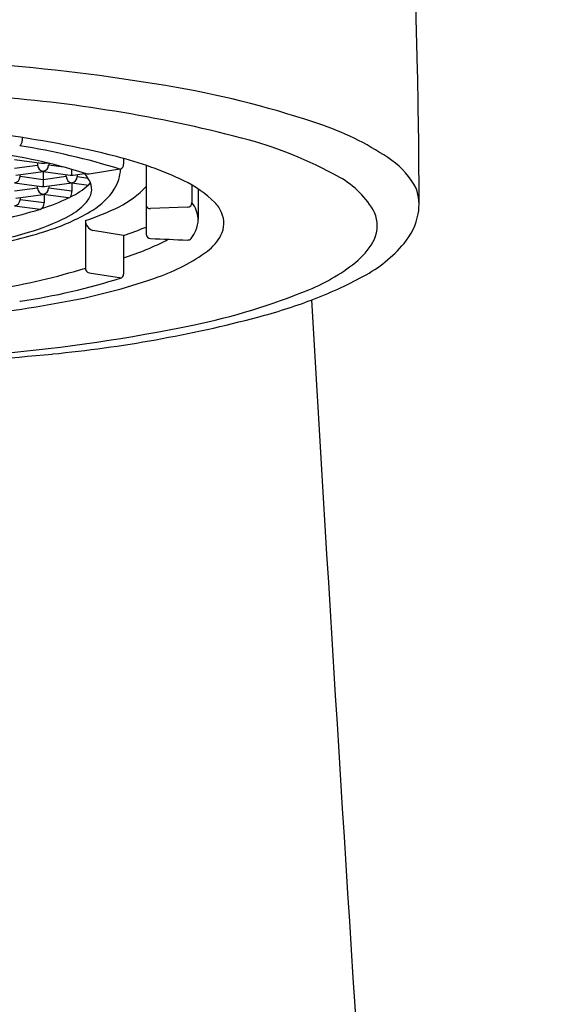
# Model space of a CAD drawing. Units: inches. Extents: x 2485.8 to 2489.9, y 129.8 to 142.8.
# Drawn here: x 2487.1 to 2487.6, y 137.2 to 138 of the extents above; entities that cross this region are included whole.
import ezdxf

# ---------------------------------------------------------------- set-up
doc = ezdxf.new("R2010")
doc.units = ezdxf.units.IN
doc.header["$LTSCALE"] = 0.64311
doc.header["$MEASUREMENT"] = 0
doc.layers.get('0').update_dxf_attribs({"color": 255, "linetype": 'CONTINUOUS'})

msp = doc.modelspace()

# ---------------------------------------------------------------- linework, layer by layer
for p, q in [((2487.09977, 137.92133), (2487.09977, 137.91854)), ((2487.11699, 137.89828), (2487.09291, 137.90151)), ((2487.18967, 137.90291), (2487.18968, 137.89767)), ((2487.09291, 137.89418), (2487.11338, 137.89692)), ((2487.09421, 137.88807), (2487.1183, 137.8913)), ((2487.11338, 137.89876), (2487.11338, 137.89692)), ((2487.11961, 137.89828), (2487.11699, 137.89828)), ((2487.1183, 137.89148), (2487.1183, 137.87786)), ((2487.1183, 137.8913), (2487.14239, 137.88807)), ((2487.12267, 137.89869), (2487.11961, 137.89828)), ((2487.12322, 137.89856), (2487.12322, 137.89692)), ((2487.13644, 137.89515), (2487.12322, 137.89692)), ((2487.14369, 137.88807), (2487.14369, 137.89317)), ((2487.18646, 137.89332), (2487.15904, 137.88886)), ((2487.20962, 137.89676), (2487.20962, 137.83584)), ((2487.09783, 137.88672), (2487.09783, 137.88856)), ((2487.1183, 137.88397), (2487.09783, 137.88672)), ((2487.13877, 137.88672), (2487.1183, 137.88397)), ((2487.13877, 137.88672), (2487.13877, 137.88856)), ((2487.14239, 137.88807), (2487.145, 137.88807)), ((2487.145, 137.88807), (2487.15495, 137.8894)), ((2487.14861, 137.88856), (2487.14861, 137.88672)), ((2487.14861, 137.88672), (2487.15814, 137.88544)), ((2487.15904, 137.88886), (2487.1578, 137.88895)), ((2487.09291, 137.88109), (2487.11699, 137.87786)), ((2487.11338, 137.87651), (2487.09291, 137.87376)), ((2487.11338, 137.87651), (2487.11338, 137.87835)), ((2487.11699, 137.87786), (2487.11961, 137.87786)), ((2487.11961, 137.87786), (2487.14369, 137.88109)), ((2487.12322, 137.87835), (2487.12322, 137.87651)), ((2487.14385, 137.87374), (2487.12322, 137.87651)), ((2487.14369, 137.88109), (2487.14369, 137.88127)), ((2487.14369, 137.88109), (2487.15856, 137.8791)), ((2487.14385, 137.88107), (2487.14385, 137.87374)), ((2487.15856, 137.8791), (2487.16045, 137.88108)), ((2487.25032, 137.8793), (2487.25033, 137.86368)), ((2487.25591, 137.87582), (2487.2559, 137.84891)), ((2487.09421, 137.86765), (2487.1183, 137.87088)), ((2487.09783, 137.86814), (2487.09783, 137.8663)), ((2487.11924, 137.86343), (2487.09783, 137.8663)), ((2487.1183, 137.87088), (2487.1183, 137.87106)), ((2487.1408, 137.86787), (2487.1183, 137.87088)), ((2487.11924, 137.87076), (2487.11924, 137.86343)), ((2487.11557, 137.85764), (2487.09291, 137.86067)), ((2487.24646, 137.8597), (2487.2135, 137.85835)), ((2487.15582, 137.84781), (2487.15582, 137.80569)), ((2487.18968, 137.83465), (2487.16227, 137.8391)), ((2487.18968, 137.83465), (2487.18968, 137.80018)), ((2487.15904, 137.80133), (2487.18769, 137.79697))]:
    msp.add_line(p, q)
for centre, radius, start, end in [((2474.22753, 137.671), 13.22649, 1.343814, 4.51796), ((2486.94124, 136.28218), 1.70925, 80.04705, 85.34708), ((2482.41839, 137.86315), 5.03338, 359.98347, 1.34381), ((2487.08951, 137.12713), 0.8514, 71.02883, 80.04705), ((2486.98055, 136.71202), 1.249, 75.44765, 85.98654), ((2487.28579, 137.69809), 0.24764, 55.06345, 71.02883), ((2486.9688, 137.05239), 0.87877, 75.85696, 82.83649), ((2487.094, 137.91854), 0.00577, 307.48907, 0), ((2487.20187, 137.5646), 0.36816, 60.82307, 75.44765), ((2487.00498, 137.31336), 0.60769, 72.62413, 81.24167), ((2486.99569, 137.37219), 0.54159, 72.58313, 81.29237), ((2487.10477, 137.59202), 0.32227, 64.55957, 75.85696), ((2487.38855, 137.84519), 0.0682, 27.36957, 55.06345), ((2487.1191, 137.89715), 0.00573, 182.27446, 261.92689), ((2487.11749, 137.89715), 0.00573, 278.0777, 357.72094), ((2487.15087, 137.89503), 0.03617, 327.41492, 357.50829), ((2487.18633, 137.8949), 0.00159, 274.65763, 294.91051), ((2487.18504, 137.89767), 0.00464, 294.91051, 0.06971), ((2487.09211, 137.88694), 0.00573, 278.00108, 357.7452), ((2487.1445, 137.88694), 0.00573, 182.25973, 261.94163), ((2487.14289, 137.88694), 0.00573, 278.0777, 357.72094), ((2487.12873, 137.86434), 0.03627, 41.86559, 45.10043), ((2487.13513, 137.87007), 0.02768, 28.29054, 41.86559), ((2487.14549, 137.87565), 0.01591, 357.16659, 28.29054), ((2487.20068, 137.79364), 0.099, 45.10881, 64.55957), ((2487.34233, 137.81617), 0.08004, 29.03223, 60.82307), ((2487.1191, 137.87673), 0.00573, 182.25973, 261.94163), ((2487.11749, 137.87674), 0.00573, 278.0777, 357.72094), ((2487.11343, 137.93043), 0.06821, 295.41575, 311.22028), ((2487.13272, 137.87374), 0.01112, 333.74743, 360), ((2487.14669, 137.87559), 0.01471, 335.00243, 357.16659), ((2487.13204, 137.90706), 0.05851, 301.11424, 327.41492), ((2487.15029, 137.93203), 0.08027, 296.27637, 317.65504), ((2487.40891, 137.86169), 0.04286, 349.17449, 20.27317), ((2487.0921, 137.86653), 0.00573, 278.0777, 357.72094), ((2487.06878, 138.01581), 0.16454, 286.99154, 295.95851), ((2487.14081, 137.87022), 0.00236, 269.8701, 323.51525), ((2487.13601, 137.88057), 0.02649, 313.54555, 335.00243), ((2487.0028, 138.21154), 0.3712, 282.69515, 287.5972), ((2487.11283, 137.86343), 0.00641, 295.29263, 0), ((2487.06707, 138.01471), 0.18424, 288.55357, 301.11424), ((2487.111, 137.90688), 0.06279, 297.00963, 313.54555), ((2487.08512, 138.06403), 0.22748, 288.10575, 296.27637), ((2487.21333, 137.86211), 0.00376, 189.84753, 272.64284), ((2487.24635, 137.86368), 0.00399, 271.55741, 0.0593), ((2487.22845, 137.84691), 0.02758, 5.53014, 37.47338), ((2487.25072, 137.84386), 0.02811, 22.92878, 45.10881), ((2487.05012, 138.02632), 0.19686, 286.27596, 297.00963), ((2487.16509, 137.84794), 0.00928, 180.78687, 252.27261), ((2487.23161, 137.84893), 0.02429, 335.90702, 359.96889), ((2487.25556, 137.84534), 0.02309, 332.58757, 24.2406), ((2487.38481, 137.84328), 0.0299, 336.10437, 23.09221), ((2487.3953, 137.86429), 0.05671, 319.53787, 349.17449), ((2487.00265, 138.20665), 0.3867, 280.26075, 288.55357), ((2487.10283, 138.0996), 0.27882, 288.14855, 292.52015), ((2487.22102, 137.85366), 0.03589, 322.76503, 335.90702), ((2486.97671, 138.27776), 0.45879, 280.13537, 286.27596), ((2487.1276, 138.02054), 0.21488, 286.79376, 298.20986), ((2487.21361, 137.83583), 0.00398, 179.88515, 268.49814), ((2487.54591, 145.55083), 7.72614, 267.534128, 267.778731), ((2487.24666, 137.83417), 0.00368, 266.81472, 322.76503), ((2487.24042, 137.85318), 0.04013, 306.00032, 332.58757), ((2487.35659, 137.85926), 0.06226, 311.42185, 333.17708), ((2487.16309, 137.95962), 0.17169, 289.46847, 306.00032), ((2487.34245, 137.90937), 0.12618, 298.38311, 319.53787), ((2487.28869, 137.94567), 0.17209, 292.29207, 309.33895), ((2486.99337, 138.32327), 0.54248, 278.76724, 287.425), ((2487.16018, 137.80555), 0.00437, 178.17593, 254.88354), ((2487.0075, 138.36978), 0.60049, 278.68153, 287.46244), ((2487.04326, 138.29862), 0.53125, 281.00291, 289.46847), ((2487.18609, 137.80018), 0.00359, 296.55036, 0), ((2487.22498, 138.12678), 0.37329, 290.57312, 298.38311), ((2487.13373, 138.32365), 0.5806, 281.6761, 292.29207), ((2486.93842, 138.83781), 1.08054, 275.39248, 281.00291), ((2487.18269, 138.23946), 0.49365, 284.78784, 290.57312), ((2625.10285, 145.92871), 137.98758, 183.3866112, 184.7202716), ((2487.09817, 137.78004), 0.00386, 260.17694, 269.5936), ((2487.01497, 138.87482), 1.15077, 275.56166, 284.78784), ((2486.94924, 139.21639), 1.4922, 275.01665, 281.6761), ((2486.86486, 140.41577), 2.69902, 270.52862, 275.56289)]:
    msp.add_arc(centre, radius, start, end)

doc.saveas('drawing.dxf')
